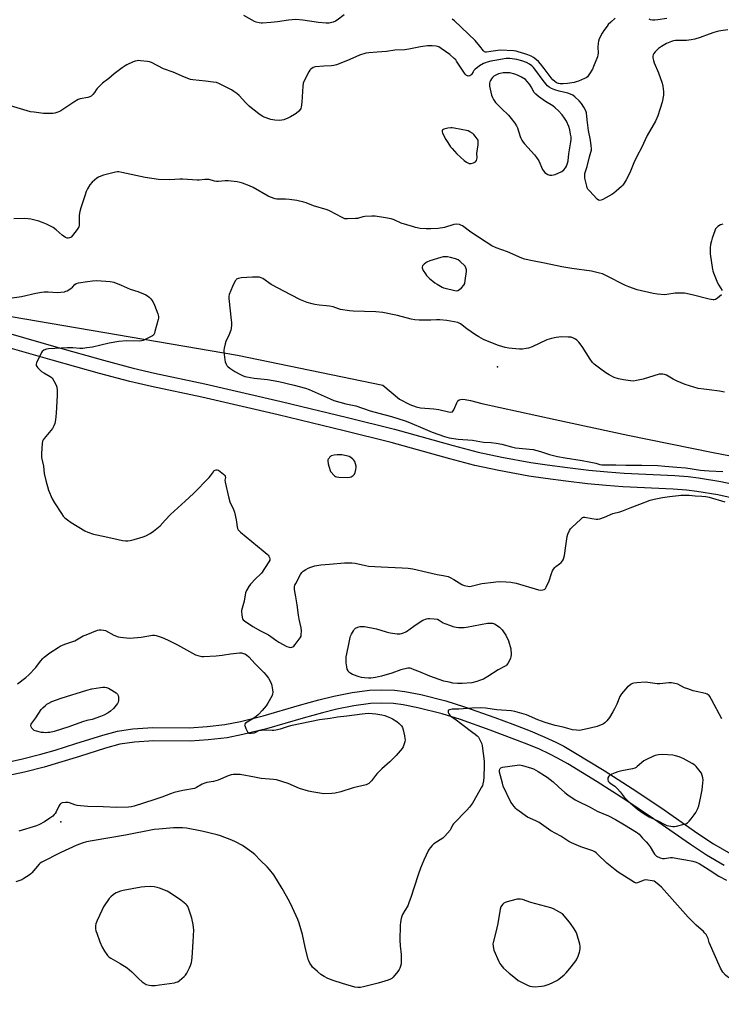
# Model space of a CAD drawing. Units: inches. Extents: x 1207766 to 1213766, y 505459 to 509459.
# Drawn here: x 1211599 to 1212007, y 507822 to 508396 of the extents above; entities that cross this region are included whole.
import ezdxf

# ---------------------------------------------------------------- set-up
doc = ezdxf.new("R2010")
doc.units = ezdxf.units.IN
doc.header["$MEASUREMENT"] = 0
for name, color, linetype in [('ELEV-Spot Elevation', 7, 'Continuous'), ('HYDRO-Hidden Single Line Stream', 5, 'Continuous'), ('HYDRO-Single Line Stream', 4, 'Continuous'), ('TRANS-Non Street Sidewalk', 7, 'Continuous'), ('Undefined', 1, 'Continuous')]:
    doc.layers.add(name, color=color, linetype=linetype)

msp = doc.modelspace()

# ---------------------------------------------------------------- linework, layer by layer
at = {"layer": 'ELEV-Spot Elevation'}
for p in [(1211876.75, 508193.4, 188.81), (1211622.47, 507928.63, 193.54)]:
    msp.add_point(p, dxfattribs=at)
at = {"layer": 'HYDRO-Hidden Single Line Stream'}
msp.add_line((1211130.92, 508301.38), (1211725.35, 508200.34), dxfattribs=at)
at = {"layer": 'HYDRO-Single Line Stream'}
msp.add_lwpolyline([(1211725.35, 508200.34), (1211809.95, 508182.84), (1211819.76, 508174.7), (1211825.68, 508171.62), (1211829.34, 508170.15), (1211831.95, 508169.66), (1211839.7, 508169.02), (1211842.55, 508168.58), (1211848.19, 508167.18), (1211849.66, 508167.11), (1211850.52, 508167.36), (1211851.4, 508168.48), (1211853.02, 508172.58), (1211853.65, 508173.65), (1211854.35, 508174.19), (1211855.26, 508174.5), (1211856.35, 508174.61), (1211857.91, 508174.52), (1211861.05, 508173.9), (1211867.68, 508172.06), (1211910.28, 508162.89), (1211952.7, 508153.77), (1212002.34, 508143.61), (1212060.98, 508132.28)], dxfattribs=at)
at = {"layer": 'TRANS-Non Street Sidewalk'}
for points in [[(1211592.03, 508212.97, 0), (1211619.67, 508205.03, 0), (1211647.27, 508197.27, 0), (1211664.63, 508192.68, 0), (1211677.13, 508189.83, 0), (1211706.36, 508183.58, 0), (1211750.86, 508173.31, 0), (1211789.5, 508164.07, 0), (1211816.79, 508157.16, 0), (1211850.98, 508147.61, 0), (1211865.46, 508143.86, 0), (1211879.37, 508140.94, 0), (1211896.24, 508137.81, 0), (1211905.66, 508136.36, 0), (1211917.54, 508134.79, 0), (1211929.87, 508133.36, 0), (1211940.87, 508132.3, 0), (1211950.51, 508131.65, 0), (1211980.03, 508130.15, 0), (1211987.75, 508129.59, 0), (1211993.88, 508128.95, 0), (1212006.77, 508126.77, 0), (1212013.22, 508125.41, 0)], [(1212016.25, 508116.39, 0), (1212005.12, 508118.92, 0), (1211992.85, 508121, 0), (1211986.72, 508121.64, 0), (1211979, 508122.21, 0), (1211949.77, 508123.69, 0), (1211940.13, 508124.33, 0), (1211929.16, 508125.39, 0), (1211916.53, 508126.84, 0), (1211904.67, 508128.41, 0), (1211894.97, 508129.91, 0), (1211877.49, 508133.15, 0), (1211863.64, 508136.07, 0), (1211849.09, 508139.84, 0), (1211814.78, 508149.41, 0), (1211787.55, 508156.31, 0), (1211749.01, 508165.53, 0), (1211704.61, 508175.77, 0), (1211675.26, 508182.05, 0), (1211662.72, 508184.91, 0), (1211645.08, 508189.57, 0), (1211617.54, 508197.31, 0), (1211590.26, 508205.15, 0)], [(1211589.8, 507963.05, 0), (1211599.42, 507965.17, 0), (1211610.88, 507968.03, 0), (1211619.2, 507970.43, 0), (1211631.16, 507974.15, 0), (1211646.91, 507979.15, 0), (1211655.42, 507981.41, 0), (1211659.22, 507982.06, 0), (1211664.35, 507982.7, 0), (1211676.11, 507983.6, 0), (1211697.46, 507983.45, 0), (1211707.78, 507984.1, 0), (1211718.07, 507985.26, 0), (1211727.05, 507987.05, 0), (1211740.23, 507990.35, 0), (1211761.54, 507996.54, 0), (1211772.82, 507999.65, 0), (1211781.51, 508001.84, 0), (1211792.18, 508003.85, 0), (1211802.19, 508005.19, 0), (1211809.46, 508005.51, 0), (1211816.79, 508005.36, 0), (1211822.8, 508004.54, 0), (1211832.08, 508002.68, 0), (1211846.68, 507998.99, 0), (1211857.62, 507995.54, 0), (1211875.19, 507989.38, 0), (1211885.61, 507985.54, 0), (1211895.81, 507981.56, 0), (1211904.3, 507978.02, 0), (1211910.65, 507975.11, 0), (1211915.31, 507972.66, 0), (1211921.26, 507969.26, 0), (1211938.87, 507958.49, 0), (1211955.19, 507948.05, 0), (1211971.93, 507936.92, 0), (1211993.4, 507921.91, 0), (1212002.54, 507915.83, 0), (1212012.53, 507909.96, 0)], [(1212008.72, 507903.18, 0), (1211998.42, 507909.23, 0), (1211989.21, 507915.36, 0), (1211967.6, 507930.47, 0), (1211950.82, 507941.63, 0), (1211934.77, 507951.88, 0), (1211917.62, 507962.38, 0), (1211911.62, 507965.8, 0), (1211907.21, 507968.12, 0), (1211900.82, 507971.04, 0), (1211892.58, 507974.47, 0), (1211872.5, 507982.08, 0), (1211855.16, 507988.17, 0), (1211844.48, 507991.53, 0), (1211830.45, 507995.08, 0), (1211821.84, 507996.81, 0), (1211816.16, 507997.59, 0), (1211809.48, 507997.72, 0), (1211802.86, 507997.43, 0), (1211793.16, 507996.13, 0), (1211783.14, 507994.23, 0), (1211774.82, 507992.14, 0), (1211763.62, 507989.05, 0), (1211742.18, 507982.83, 0), (1211728.48, 507979.4, 0), (1211719.28, 507977.56, 0), (1211708.38, 507976.33, 0), (1211697.78, 507975.68, 0), (1211676.5, 507975.82, 0), (1211665.49, 507974.98, 0), (1211656.95, 507973.76, 0), (1211648.46, 507971.49, 0), (1211633.4, 507966.7, 0), (1211621.17, 507962.91, 0), (1211612.9, 507960.52, 0), (1211601.36, 507957.64, 0), (1211591.36, 507955.43, 0)]]:
    msp.add_polyline3d(points, dxfattribs=at)
at = {"layer": 'Undefined'}
for points, elevation in [([(1211787.43, 508398.39), (1211783.39, 508395.19), (1211782.39, 508394.61), (1211781.01, 508394.05), (1211779.59, 508393.61), (1211778.73, 508393.5), (1211776.97, 508393.54), (1211772.55, 508393.82), (1211763.47, 508395.29), (1211759.43, 508395.62), (1211755.02, 508395.32), (1211748.58, 508394.31), (1211744.85, 508393.85), (1211739.96, 508393.53), (1211739.1, 508393.55), (1211737.98, 508393.72), (1211736.32, 508394.13), (1211735.25, 508394.54), (1211729, 508397.89)], 196), ([(1211945.23, 508396.39), (1211942.72, 508394.02), (1211941.29, 508392.61), (1211940.53, 508391.74), (1211938.59, 508389.13), (1211937.62, 508387.66), (1211936, 508384.46), (1211935.53, 508383.07), (1211935.39, 508381.92), (1211935.28, 508379.57), (1211935.37, 508376.02), (1211935.21, 508374.99), (1211934.92, 508373.95), (1211932.7, 508368.26), (1211932, 508366.67), (1211930.28, 508363.95), (1211929.09, 508362.31), (1211928.46, 508361.75), (1211927.46, 508361.21), (1211923.98, 508359.74), (1211922.62, 508359.26), (1211921.32, 508358.99), (1211917.61, 508358.46), (1211915.01, 508358.22), (1211913.29, 508358.24), (1211912.19, 508358.39), (1211911.11, 508358.81), (1211910.07, 508359.53), (1211909.02, 508360.52), (1211907.98, 508361.72), (1211903.99, 508367.1), (1211901.84, 508369.88), (1211900.73, 508371.15), (1211899.49, 508372.22), (1211897.65, 508373.5), (1211896.37, 508374.19), (1211894.45, 508375.03), (1211892.67, 508375.67), (1211888.79, 508376.87), (1211887.65, 508377.13), (1211886.18, 508377.29), (1211878.4, 508377.68), (1211872.8, 508377.03), (1211870.27, 508376.59), (1211869.76, 508376.61), (1211869.26, 508376.81), (1211868.69, 508377.35), (1211866.53, 508380.15), (1211863.8, 508383.34), (1211851.82, 508394.83), (1211850.39, 508395.86)], 196), ([(1211975.43, 508396.25), (1211970.1, 508395.38), (1211968.42, 508395.24), (1211967.04, 508395.24), (1211965.88, 508395.45), (1211965.05, 508395.74)], 196), ([(1212010.85, 508389.51), (1212005.37, 508388.84), (1212002.67, 508388.14), (1212000, 508387.02)], 194), ([(1212000, 508387.02), (1211994.75, 508385.06), (1211991.69, 508384.25), (1211989.45, 508383.76), (1211986.9, 508383.39), (1211983.34, 508383.47), (1211980.38, 508383.4), (1211979.22, 508383.23), (1211978.1, 508382.89), (1211975.09, 508381.7), (1211972.22, 508379.89), (1211970.6, 508378.7), (1211969.28, 508377.59), (1211968.52, 508376.75), (1211967.87, 508375.84), (1211967.47, 508375.13), (1211967.24, 508374.37), (1211967.28, 508373.25), (1211967.55, 508371.83), (1211968.05, 508370.45), (1211970.56, 508364.65), (1211972.67, 508358.5), (1211973.08, 508356.79), (1211973.37, 508353.62), (1211973.36, 508351.6), (1211972.66, 508347.58), (1211970.07, 508339.59), (1211968.74, 508336.45), (1211963.94, 508328.01), (1211960.55, 508321.02), (1211958.04, 508316.24), (1211956.15, 508312.12), (1211953.8, 508306.33), (1211951.69, 508302.27), (1211950.51, 508300.37), (1211949.69, 508299.26), (1211948.91, 508298.41), (1211945.87, 508295.61), (1211944.52, 508294.49), (1211943.28, 508293.72), (1211938.1, 508290.9), (1211937.05, 508290.45), (1211936.31, 508290.35), (1211935.62, 508290.49), (1211934.73, 508291.12), (1211930.32, 508295.81), (1211929.42, 508296.92), (1211929.04, 508297.69), (1211928.78, 508298.52), (1211927.65, 508303.35), (1211927.52, 508304.69), (1211927.71, 508306.06), (1211928.89, 508310.07), (1211930.36, 508315.78), (1211931.18, 508318.46), (1211931.41, 508319.48), (1211931.48, 508320.59), (1211931.35, 508322.07), (1211930.9, 508325.32), (1211929.74, 508330.99), (1211929, 508337.18), (1211928.63, 508341.24), (1211928.21, 508342.55), (1211927.12, 508344.63), (1211925.74, 508346.65), (1211924.39, 508348.23), (1211921.83, 508350.67), (1211920.55, 508351.61), (1211919.28, 508352.19), (1211917.64, 508352.74), (1211912.64, 508353.92), (1211910.2, 508354.59), (1211908.22, 508355.41), (1211906.78, 508356.24), (1211905.88, 508356.99), (1211904.91, 508358.09), (1211903.33, 508360.14), (1211898.59, 508366.71), (1211897.75, 508367.72), (1211896.73, 508368.69), (1211895.38, 508369.71), (1211893.73, 508370.57), (1211890.87, 508371.61), (1211887.95, 508372.39), (1211883.95, 508372.89), (1211881.82, 508372.92), (1211876.42, 508371.96), (1211872.82, 508371.44), (1211870.78, 508370.87), (1211869.68, 508370.45), (1211868.67, 508369.95), (1211866.37, 508368.58), (1211865.17, 508367.77), (1211863.84, 508366.72), (1211863.05, 508365.94), (1211862.55, 508365.25), (1211861.59, 508363.57), (1211861.28, 508363.18), (1211860.68, 508362.83), (1211859.73, 508362.72), (1211859.26, 508362.8), (1211858.81, 508363.02), (1211858.03, 508363.82), (1211855.6, 508367.25), (1211852.94, 508371.42), (1211852.41, 508372.09), (1211851.61, 508372.88), (1211848.99, 508375.18), (1211844.06, 508378.81), (1211842.6, 508379.66), (1211841.09, 508380.16), (1211838.71, 508380.32), (1211836.02, 508380.25), (1211831.88, 508379.68), (1211825.06, 508378.36), (1211822.77, 508378.02), (1211817.03, 508377.69), (1211812.18, 508376.98), (1211806.66, 508376.51), (1211801.8, 508376.31), (1211800.1, 508376.03), (1211796.48, 508374.88), (1211790.73, 508372.34), (1211784.67, 508369.89), (1211783.01, 508369.3), (1211781.4, 508368.89), (1211780.03, 508368.65), (1211775.65, 508368.48), (1211770.77, 508367.99), (1211769.94, 508367.8), (1211769.43, 508367.59), (1211768.03, 508366.71), (1211767.44, 508366.12), (1211766.83, 508365.14), (1211764.14, 508359.88), (1211763.6, 508358.54), (1211763.37, 508356.78), (1211762.87, 508347.49), (1211762.42, 508344.57), (1211762.18, 508343.75), (1211761.92, 508343.26), (1211761.01, 508342.2), (1211759.53, 508340.87), (1211758.59, 508340.23), (1211756.32, 508338.98), (1211754.76, 508338.21), (1211752.27, 508337.28), (1211751.14, 508336.99), (1211750.02, 508336.9), (1211747.16, 508337), (1211744.82, 508337.42), (1211743.67, 508337.72), (1211742, 508338.3), (1211740.93, 508338.76), (1211740.19, 508339.18), (1211738.05, 508340.61), (1211735.79, 508342.29), (1211734.22, 508343.52), (1211732.2, 508345.27), (1211730.26, 508347.08), (1211726.32, 508351.4), (1211725.01, 508352.55), (1211723.33, 508353.71), (1211721.82, 508354.61), (1211717.66, 508356.86), (1211714.54, 508358.41), (1211713.18, 508358.87), (1211711.19, 508359.2), (1211706.83, 508359.75), (1211699.37, 508360.51), (1211697.97, 508360.79), (1211694.54, 508362.09), (1211687.97, 508364.99), (1211682.23, 508366.93), (1211675.23, 508370.5), (1211674.13, 508370.9), (1211672.98, 508371.12), (1211668.88, 508371.63), (1211668, 508371.66), (1211666.89, 508371.54), (1211665.8, 508371.31), (1211664.7, 508370.96), (1211660.94, 508369.23), (1211659.92, 508368.66), (1211658.27, 508367.46), (1211653.63, 508363.93), (1211650.5, 508361.33), (1211646.78, 508358.52), (1211643.66, 508355.42), (1211643.11, 508354.74), (1211642.07, 508353.1), (1211641.15, 508352.01), (1211640.14, 508351.01), (1211639.47, 508350.53), (1211638.14, 508350.14), (1211633.86, 508349.48), (1211632.65, 508349.1), (1211630.05, 508347.56), (1211622.58, 508342.55), (1211621.81, 508342.11), (1211620.73, 508341.68), (1211619.07, 508341.16), (1211617.94, 508340.94), (1211615.92, 508340.87), (1211612.45, 508340.93), (1211606.94, 508341.6), (1211604.92, 508341.94), (1211593.3, 508345.29)], 194), ([(1212000, 508232.93), (1211990.06, 508235.44), (1211985.6, 508236.28), (1211982.44, 508236.42), (1211980.14, 508236.39), (1211975.38, 508235.57), (1211973.96, 508235.45), (1211969.96, 508235.73), (1211967.37, 508236.17), (1211958.15, 508238.24), (1211953.21, 508239.95), (1211951.32, 508240.79), (1211939.92, 508246.59), (1211937.81, 508247.53), (1211936.13, 508248.06), (1211931.51, 508249.14), (1211920.14, 508250.71), (1211914.25, 508251.66), (1211904.19, 508253.84), (1211897.08, 508255.14), (1211892.58, 508256.12), (1211890.93, 508256.75), (1211882.52, 508260.44), (1211876.05, 508262.71), (1211873.38, 508263.91), (1211870.09, 508265.98), (1211861.21, 508271.91), (1211856.36, 508275.48), (1211855.47, 508275.97), (1211854.63, 508276.25), (1211853.02, 508276.44), (1211851.4, 508276.33), (1211845.86, 508274.6), (1211842.16, 508273.92), (1211838.03, 508273.72), (1211835.14, 508273.74), (1211831.79, 508274.05), (1211828.95, 508274.63), (1211827.26, 508275.06), (1211820.77, 508277.05), (1211816.58, 508278.96), (1211814.92, 508279.54), (1211811.53, 508280.19), (1211805.6, 508281.09), (1211803.54, 508281.18), (1211799.45, 508280.96), (1211798.31, 508280.76), (1211795.25, 508279.89), (1211794.11, 508279.7), (1211789.39, 508279.54), (1211787.95, 508279.66), (1211786.35, 508280.3), (1211779, 508284.18), (1211777.65, 508284.82), (1211769.62, 508287.24), (1211765.33, 508289.01), (1211764.05, 508289.36), (1211759.84, 508290.22), (1211755.72, 508290.79), (1211753.37, 508291.01), (1211749.06, 508291), (1211748.21, 508291.1), (1211747.36, 508291.31), (1211744.55, 508292.23), (1211743.18, 508292.79), (1211734.55, 508297.85), (1211732.41, 508298.81), (1211728.28, 508300.33), (1211726.88, 508300.77), (1211725.15, 508301.09), (1211719.88, 508301.8), (1211718.11, 508301.81), (1211714.27, 508301.36), (1211713.1, 508301.29), (1211711.91, 508301.45), (1211708.92, 508302.46), (1211707.78, 508302.59), (1211706.32, 508302.53), (1211703.08, 508302.15), (1211701.9, 508302.08), (1211693.54, 508302.66), (1211691.8, 508302.63), (1211685.96, 508302.28), (1211679.3, 508302.53), (1211671.67, 508303.68), (1211658, 508306.64), (1211656.26, 508306.9), (1211655.42, 508306.88), (1211654.25, 508306.67), (1211647.39, 508304.92), (1211645.78, 508304.44), (1211644.44, 508303.83), (1211643.45, 508303.21), (1211640.81, 508300.86), (1211639.41, 508299.36), (1211638.05, 508297.13), (1211637.29, 508295.55), (1211636.39, 508293.03), (1211634.18, 508285.91), (1211633.64, 508283.96), (1211633.24, 508281.78), (1211633.25, 508276.75), (1211633.14, 508275.67), (1211632.9, 508274.89), (1211631.96, 508273.43), (1211629.26, 508269.87), (1211628.5, 508269), (1211628.06, 508268.67), (1211627.56, 508268.46), (1211626.75, 508268.34), (1211626.21, 508268.39), (1211625.23, 508268.81), (1211623.38, 508270.08), (1211619.76, 508273.28), (1211618.04, 508274.51), (1211614.14, 508276.55), (1211611.28, 508277.74), (1211609.68, 508278.3), (1211605.01, 508279.42), (1211603.55, 508279.67), (1211601.49, 508279.76), (1211595.19, 508279.64)], 192), ([(1212007.92, 508276.47), (1212006.58, 508276.03), (1212005.08, 508275.15), (1212004.2, 508274.44), (1212003.72, 508273.75), (1212003.26, 508272.68), (1212001.82, 508268.44), (1212001.28, 508266.74), (1212000.84, 508264.7), (1212000.6, 508262.66), (1212000.51, 508260.91), (1212000.67, 508259.16), (1212001.89, 508250.1), (1212002.1, 508249.24), (1212002.49, 508248.13), (1212004.86, 508242.37), (1212005.57, 508241.09), (1212007.67, 508237.96)], 192), ([(1211744.98, 508241.47), (1211740.15, 508244.78), (1211739.16, 508245.32), (1211738.18, 508245.63), (1211736.74, 508245.74), (1211734.09, 508245.69), (1211727.42, 508245.17), (1211726.01, 508244.96), (1211725.31, 508244.71), (1211724.89, 508244.46), (1211724.58, 508244.15), (1211724.11, 508243.48), (1211722.46, 508240.14), (1211720.52, 508235.52), (1211720.27, 508234.43), (1211720.27, 508233.3), (1211721.78, 508220.53), (1211721.86, 508219.38), (1211721.81, 508217.9), (1211721.63, 508215.85), (1211721.4, 508214.71), (1211720.44, 508212.25), (1211718.55, 508208.12), (1211718.13, 508206.76), (1211717.56, 508204.28), (1211717.42, 508203.18), (1211717.42, 508202.16), (1211717.93, 508197.59), (1211718.19, 508196.44), (1211718.72, 508195.08), (1211719.13, 508194.33), (1211719.7, 508193.68), (1211720.86, 508192.76), (1211723.83, 508190.74), (1211726.43, 508189.31), (1211728.28, 508188.39), (1211729.68, 508187.9), (1211730.82, 508187.6), (1211735.09, 508186.86), (1211742.88, 508186), (1211749.51, 508185.01), (1211758.43, 508182.8), (1211764.89, 508181.08), (1211767.05, 508180.27), (1211779.36, 508174.79), (1211781.47, 508173.96), (1211788.46, 508171.97), (1211794.3, 508170.72), (1211802.61, 508167.87), (1211807.67, 508166.47), (1211815, 508164.61), (1211822.94, 508162.09), (1211825.49, 508161.14), (1211834.65, 508157.14), (1211838.79, 508155.42), (1211845.83, 508152.91), (1211848.64, 508152.14), (1211853.82, 508151.41), (1211862.14, 508150.71), (1211868.56, 508149.55), (1211873.1, 508149.36), (1211876.03, 508149.03), (1211879.35, 508148.42), (1211884.83, 508146.87), (1211887.16, 508146.36), (1211897.45, 508145.35), (1211901.75, 508144.27), (1211907.04, 508142.46), (1211911.73, 508141.33), (1211916.07, 508140.42), (1211926.04, 508138.91), (1211930.07, 508138.22), (1211934, 508137.4), (1211936.43, 508136.7), (1211937.47, 508136.48), (1211938.94, 508136.39), (1211945.61, 508136.37), (1211951.53, 508136.14), (1211960.87, 508136.2), (1211970.12, 508136.01), (1211974.29, 508135.69), (1211981.2, 508135.01), (1211986.44, 508134.68), (1211994.9, 508133.32), (1211997.33, 508133.04), (1212000, 508132.9)], 190), ([(1211594.27, 508233.53), (1211599.59, 508234.41), (1211607.91, 508236.38), (1211611.3, 508236.93), (1211612.74, 508237.03), (1211615.1, 508237.02), (1211620.59, 508236.7), (1211622.59, 508236.88), (1211624.57, 508237.18), (1211625.37, 508237.42), (1211626.14, 508237.77), (1211628.34, 508239.04), (1211629.21, 508239.78), (1211630.58, 508241.3), (1211631.48, 508241.96), (1211632.82, 508242.36), (1211637.97, 508243.17), (1211640.87, 508243.52), (1211643.5, 508243.66), (1211651.26, 508243.11), (1211652.44, 508242.96), (1211653.29, 508242.75), (1211657.6, 508241.08), (1211662.9, 508238.74), (1211667.44, 508237.34), (1211670.69, 508236), (1211672.01, 508235.36), (1211672.94, 508234.78), (1211674.04, 508233.96), (1211674.85, 508233.13), (1211676.01, 508231.41), (1211677.14, 508229.32), (1211678.98, 508224.34), (1211679.44, 508222.68), (1211679.43, 508221.84), (1211679.27, 508221), (1211677.34, 508213.94), (1211677.08, 508213.12), (1211676.73, 508212.36), (1211676.39, 508211.94), (1211675.95, 508211.6), (1211671.2, 508209.13), (1211670.4, 508208.78), (1211669.56, 508208.55), (1211668.1, 508208.47), (1211660.72, 508208.53), (1211656.2, 508208.26), (1211650.69, 508207.28), (1211640.94, 508205), (1211637.73, 508204.43), (1211635.25, 508204.15), (1211633.58, 508204.12), (1211629.41, 508204.55), (1211626.49, 508204.58), (1211615.33, 508204.02), (1211614.19, 508203.8), (1211612.63, 508203.09), (1211611.73, 508202.43), (1211611.22, 508201.74), (1211608.37, 508195.8), (1211608.11, 508195), (1211608.15, 508194.27), (1211608.54, 508193.6), (1211609.09, 508192.96), (1211610.49, 508191.51), (1211611.35, 508190.74), (1211612.6, 508189.95), (1211616.26, 508187.93), (1211616.98, 508187.43), (1211617.39, 508187.03), (1211618.51, 508185.33), (1211619.89, 508182.74), (1211620.16, 508181.61), (1211620.33, 508179.83), (1211620.45, 508176.87), (1211619.74, 508166.41), (1211619.33, 508162.59), (1211619, 508160.57), (1211618.48, 508159.19), (1211617.6, 508157.64), (1211612.77, 508151.69), (1211612.25, 508150.99), (1211611.85, 508150.24), (1211611.58, 508148.85), (1211611.25, 508142.99), (1211611.23, 508141.53), (1211611.31, 508140.68), (1211612.34, 508135.62), (1211612.89, 508131.41), (1211613.69, 508127.33), (1211615.27, 508121.59), (1211617.53, 508116.7), (1211618.81, 508114.33), (1211622.91, 508108.09), (1211623.95, 508106.64), (1211624.88, 508105.65), (1211626.32, 508104.39), (1211628.61, 508102.79), (1211636.4, 508097.92), (1211638.24, 508097.16), (1211641.49, 508096.11), (1211648.16, 508094.75), (1211655.86, 508092.95), (1211658.33, 508092.48), (1211660.08, 508092.25), (1211661.47, 508092.23), (1211662.9, 508092.4), (1211665.17, 508092.91), (1211670.45, 508094.48), (1211672.02, 508095.19), (1211674.58, 508096.5), (1211676.47, 508097.84), (1211680.27, 508100.99), (1211683.3, 508104.31), (1211686.37, 508107.44), (1211694.97, 508115.24), (1211699.76, 508119.77), (1211708.83, 508129.15), (1211709.6, 508130.04), (1211711.32, 508132.4), (1211711.88, 508133.04), (1211712.29, 508133.36), (1211713.04, 508133.61), (1211713.55, 508133.6), (1211714.27, 508133.29), (1211715.2, 508132.64), (1211717.24, 508130.99), (1211717.84, 508130.42), (1211718.24, 508129.79), (1211718.3, 508129.09), (1211718.08, 508127.45), (1211718.18, 508126.3), (1211720.3, 508117.08), (1211720.97, 508114.85), (1211723.01, 508110.44), (1211723.59, 508108.91), (1211724.55, 508104.39), (1211725.16, 508100.28), (1211725.39, 508099.43), (1211725.75, 508098.67), (1211726.26, 508098), (1211727.11, 508097.2), (1211740.34, 508086.42), (1211742.56, 508084.53), (1211743.16, 508083.91), (1211743.63, 508083.22), (1211743.98, 508082.46), (1211744.2, 508081.69), (1211744.17, 508080.93), (1211743.69, 508079.91), (1211739.36, 508073.46), (1211738.62, 508072.56), (1211736.11, 508070.31), (1211732.91, 508066.95), (1211731.9, 508065.58), (1211730.64, 508063.38), (1211730.12, 508061.88), (1211729.19, 508057.02), (1211727.76, 508051.71), (1211727.7, 508050.87), (1211727.81, 508049.39), (1211728.06, 508047.63), (1211728.3, 508046.82), (1211728.76, 508046.16), (1211729.4, 508045.61), (1211734.21, 508042.36), (1211738.83, 508039.75), (1211741.82, 508038.26), (1211743.38, 508037.39), (1211744.87, 508036.42), (1211748.23, 508034), (1211749.47, 508033.21), (1211754.19, 508030.74), (1211755.54, 508030.22), (1211756.31, 508030.15), (1211757.06, 508030.24), (1211757.53, 508030.41), (1211758.18, 508030.92), (1211758.94, 508031.82), (1211761.83, 508035.66), (1211762.37, 508036.67), (1211762.53, 508037.5), (1211762.56, 508039.86), (1211762.43, 508041.62), (1211761.35, 508046.65), (1211760.95, 508048.91), (1211760.14, 508055.03), (1211759.37, 508059.67), (1211758.55, 508063.92), (1211758.47, 508064.76), (1211758.54, 508065.58), (1211758.83, 508066.37), (1211759.34, 508067.42), (1211762.03, 508072.61), (1211762.79, 508073.84), (1211763.63, 508074.62), (1211765.13, 508075.58), (1211766.45, 508076.28), (1211768.1, 508076.92), (1211770.38, 508077.57), (1211773.86, 508078.22), (1211779.02, 508078.58), (1211787.76, 508079.38), (1211790.7, 508079.46), (1211791.86, 508079.4), (1211793.81, 508079.1), (1211799.9, 508077.79), (1211801.65, 508077.54), (1211808.98, 508077.03), (1211821.18, 508076.55), (1211824.74, 508076.25), (1211827.38, 508075.87), (1211835.72, 508073.96), (1211841.71, 508072.69), (1211845.13, 508072.05), (1211847.97, 508071.37), (1211849.29, 508070.84), (1211851.3, 508069.76), (1211856.04, 508066.76), (1211857.42, 508066.24), (1211859.44, 508065.77), (1211860.3, 508065.7), (1211861.4, 508065.8), (1211867.63, 508067.3), (1211874.4, 508068.23), (1211875.86, 508068.36), (1211878.14, 508068.44), (1211881.85, 508068.33), (1211884.46, 508068.11), (1211887.57, 508067.58), (1211900.61, 508063.67), (1211901.69, 508063.53), (1211903.11, 508063.65), (1211903.89, 508063.86), (1211904.35, 508064.1), (1211904.71, 508064.47), (1211905.13, 508065.18), (1211906.76, 508068.9), (1211908.15, 508073.12), (1211908.82, 508074.68), (1211909.38, 508075.66), (1211910.11, 508076.58), (1211910.73, 508077.21), (1211912.95, 508078.82), (1211913.83, 508079.59), (1211914.6, 508080.46), (1211914.99, 508081.18), (1211915.39, 508082.23), (1211915.7, 508083.63), (1211916.56, 508089.38), (1211917.26, 508094.75), (1211917.69, 508096.1), (1211918.71, 508098.17), (1211919.32, 508099.14), (1211920.09, 508100), (1211925.2, 508104.85), (1211926.32, 508105.72), (1211926.92, 508105.94), (1211927.65, 508105.96), (1211931.67, 508105.2), (1211934.3, 508104.83), (1211935.17, 508104.86), (1211936.32, 508105.09), (1211939.16, 508105.95), (1211943.88, 508108.19), (1211948.05, 508109.13), (1211949.18, 508109.48), (1211954.06, 508111.45), (1211959.69, 508113.49), (1211965.7, 508115.88), (1211967.98, 508116.46), (1211972.92, 508117.37), (1211976.95, 508118), (1211982.1, 508118.64), (1211983.56, 508118.75), (1211986.26, 508118.79), (1211988.36, 508118.75), (1211991.8, 508118.31), (1211995.69, 508118.25), (1211998.16, 508117.94), (1212000, 508117.54)], 192), ([(1212000, 508180.01), (1211996.89, 508180.4), (1211993.65, 508180.94), (1211986.08, 508183.09), (1211981.41, 508185.09), (1211979.06, 508186.34), (1211975.17, 508188.59), (1211974.09, 508189.01), (1211972.98, 508189.26), (1211971.97, 508189.27), (1211970.94, 508189.1), (1211961.64, 508186.37), (1211957.61, 508185.44), (1211955.91, 508185.17), (1211954.24, 508185.25), (1211950.13, 508185.83), (1211947.27, 508186.56), (1211944.73, 508187.35), (1211941.83, 508188.79), (1211939.84, 508189.96), (1211936.84, 508192.06), (1211933.14, 508195.03), (1211932.14, 508196.08), (1211930.68, 508197.9), (1211926, 508205.29), (1211924.04, 508207.75), (1211922.89, 508209), (1211922.23, 508209.53), (1211920.99, 508210.19), (1211919.67, 508210.65), (1211917.99, 508210.81), (1211913.99, 508210.83), (1211910.91, 508210.51), (1211908.24, 508210.01), (1211906.93, 508209.64), (1211905.58, 508209.12), (1211896.86, 508205.18), (1211894.75, 508204.41), (1211893.38, 508204.04), (1211891.36, 508203.79), (1211889.61, 508203.71), (1211885.25, 508204.05), (1211883.31, 508204.31), (1211881.16, 508204.79), (1211877.43, 508205.86), (1211871.01, 508208.32), (1211868.64, 508209.41), (1211865.84, 508210.86), (1211863.94, 508212), (1211858.82, 508215.53), (1211855.28, 508218.42), (1211854.36, 508218.97), (1211853.58, 508219.25), (1211847.35, 508220.47), (1211843.22, 508220.82), (1211841.15, 508220.89), (1211837.92, 508220.71), (1211832.72, 508220.57), (1211831.25, 508220.63), (1211828.58, 508220.89), (1211826.53, 508221.29), (1211818.63, 508223.37), (1211810.02, 508225.08), (1211805.98, 508225.48), (1211792.72, 508225.95), (1211790.65, 508226.09), (1211785.42, 508226.86), (1211784.09, 508227.24), (1211781.16, 508228.29), (1211778.95, 508228.76), (1211776.98, 508229.05), (1211772.95, 508229.36), (1211770.45, 508229.66), (1211768.76, 508230.08), (1211765.98, 508230.91), (1211762.08, 508232.53), (1211756.42, 508235.37), (1211744.98, 508241.47)], 190), ([(1212007.17, 508235.37), (1212004.94, 508233.4), (1212003.75, 508232.61), (1212002.93, 508232.41), (1212002.26, 508232.4), (1212001.21, 508232.58), (1212000, 508232.93)], 192), ([(1212008.98, 508178.68), (1212006.05, 508179.3), (1212000, 508180.01)], 190), ([(1212000, 508132.9), (1212008.05, 508132.57)], 190), ([(1212000, 508117.54), (1212009.21, 508114.95)], 192), ([(1211597.34, 508008.88), (1211602.13, 508012.66), (1211603.87, 508014.22), (1211607.9, 508018.56), (1211610.73, 508022.23), (1211612, 508023.73), (1211612.79, 508024.52), (1211616.15, 508027.1), (1211620.87, 508030.13), (1211622.16, 508030.83), (1211624.86, 508032), (1211630.61, 508034.08), (1211635.61, 508036.81), (1211637.23, 508037.55), (1211643.92, 508040.15), (1211644.78, 508040.36), (1211645.93, 508040.41), (1211647.38, 508040.25), (1211648.48, 508039.92), (1211653.39, 508037.37), (1211655.81, 508036.39), (1211657.22, 508036.09), (1211660.66, 508035.65), (1211662.7, 508035.59), (1211669.27, 508036.16), (1211675.97, 508037.36), (1211676.99, 508037.34), (1211678.03, 508037.13), (1211681.59, 508035.89), (1211684.65, 508034.62), (1211690.42, 508031.75), (1211700.99, 508025.93), (1211702.31, 508025.38), (1211703.74, 508025.06), (1211704.62, 508024.96), (1211705.8, 508024.95), (1211712.88, 508025.21), (1211716.51, 508025.61), (1211721.33, 508026.41), (1211726.5, 508026.98), (1211727.66, 508026.93), (1211728.82, 508026.7), (1211729.65, 508026.42), (1211730.58, 508025.87), (1211732.06, 508024.59), (1211735.76, 508020.57), (1211740.76, 508015.47), (1211742.08, 508013.95), (1211743.47, 508012.17), (1211744.46, 508010.44), (1211745.1, 508008.86), (1211745.71, 508005.64), (1211745.92, 508003.88), (1211745.83, 508003.05), (1211745.53, 508002.26), (1211743.1, 507997.63), (1211742.09, 507996.18), (1211739.81, 507993.42), (1211737.54, 507991.09), (1211736.23, 507989.92), (1211734.28, 507988.61), (1211731.03, 507986.75), (1211730.13, 507986.11), (1211729.63, 507985.57), (1211729.51, 507985.14), (1211729.58, 507984.65), (1211730.22, 507983.05), (1211731.29, 507980.97), (1211731.63, 507980.57), (1211732.05, 507980.33), (1211732.57, 507980.24), (1211733.42, 507980.26), (1211735.18, 507980.54), (1211736, 507980.84), (1211737.87, 507981.72), (1211739.39, 507982.09), (1211740.87, 507982.14), (1211745.65, 507982.01), (1211746.54, 507982.05), (1211747.66, 507982.22), (1211750.44, 507982.87), (1211755.05, 507984.28), (1211757.27, 507984.88), (1211773.04, 507988.14), (1211779.41, 507989.04), (1211783.68, 507989.74), (1211789.01, 507990.32), (1211797.94, 507991.55), (1211801.48, 507991.8), (1211803.76, 507991.72), (1211805.99, 507991.48), (1211809.44, 507990.86), (1211811.18, 507990.47), (1211812.53, 507990.02), (1211814.38, 507989.27), (1211815.68, 507988.58), (1211818.2, 507987), (1211819.52, 507985.92), (1211820.8, 507984.47), (1211821.36, 507983.53), (1211821.78, 507982.13), (1211822.58, 507978.64), (1211822.87, 507977.18), (1211822.93, 507976.32), (1211822.77, 507975.17), (1211822.31, 507973.47), (1211821.91, 507972.38), (1211821.3, 507971.4), (1211817.69, 507967.19), (1211813.99, 507963.58), (1211809.47, 507959.43), (1211806.72, 507956.76), (1211805.77, 507955.68), (1211803.37, 507952.53), (1211802.39, 507951.47), (1211801.75, 507950.93), (1211801.03, 507950.54), (1211800.2, 507950.26), (1211792.71, 507948.38), (1211785.51, 507946.03), (1211782.26, 507945.24), (1211780.26, 507945.08), (1211775.65, 507945.04), (1211768.67, 507946.05), (1211766.67, 507946.53), (1211761.56, 507948.03), (1211754.86, 507950.92), (1211748.04, 507953.05), (1211746.33, 507953.3), (1211739.16, 507953.85), (1211735.28, 507954.64), (1211726.9, 507956.12), (1211724.85, 507956.22), (1211722.8, 507956.17), (1211721.65, 507955.95), (1211719.95, 507955.43), (1211714.04, 507952.95), (1211712.68, 507952.45), (1211711.47, 507952.17), (1211707.5, 507951.48), (1211706.39, 507951.18), (1211704.8, 507950.48), (1211701.46, 507948.54), (1211700.38, 507948.12), (1211693.59, 507946.81), (1211688.47, 507945.66), (1211686.3, 507944.94), (1211681.34, 507942.98), (1211676.73, 507941.38), (1211665.19, 507937.81), (1211663.6, 507937.41), (1211661.86, 507937.24), (1211655.12, 507936.95), (1211647.19, 507937.34), (1211638.26, 507937.5), (1211633.97, 507937.93), (1211631.99, 507938.21), (1211630.59, 507938.59), (1211627.59, 507939.67), (1211626.76, 507939.86), (1211625.28, 507939.89), (1211623.23, 507939.65), (1211622.49, 507939.34), (1211621.97, 507938.78), (1211621.43, 507937.8), (1211619.82, 507934.41), (1211619.23, 507933.46), (1211618.71, 507932.83), (1211617.83, 507932.04), (1211616.16, 507930.78), (1211612.94, 507928.65), (1211610.12, 507927.11), (1211608.28, 507926.36), (1211598.15, 507923.22)], 194), ([(1212000, 508002.08), (1211998.89, 508002.88), (1211997.88, 508003.32), (1211990.74, 508004.94), (1211987.65, 508005.96), (1211985.73, 508006.73), (1211981.75, 508008.73), (1211980.93, 508009.04), (1211980.09, 508009.24), (1211978.07, 508009.49), (1211976.61, 508009.56), (1211971.25, 508009.06), (1211969.77, 508009), (1211968.32, 508009.14), (1211964.27, 508009.75), (1211962.82, 508009.87), (1211957.92, 508009.62), (1211956.23, 508009.41), (1211955.42, 508009.11), (1211954.65, 508008.69), (1211953.41, 508007.89), (1211952.47, 508007.18), (1211951.28, 508005.94), (1211948.88, 508003.08), (1211947.99, 508001.58), (1211946.23, 507997.06), (1211944.97, 507994.47), (1211944.01, 507992.72), (1211941.95, 507989.31), (1211940.45, 507987.5), (1211939.22, 507986.24), (1211938.51, 507985.72), (1211937.74, 507985.31), (1211936.12, 507984.63), (1211934.74, 507984.15), (1211930.81, 507983.09), (1211926.19, 507982.1), (1211924.74, 507981.89), (1211922.69, 507981.95), (1211920.35, 507982.26), (1211915.03, 507983.75), (1211910.27, 507984.8), (1211906.39, 507985.83), (1211904.45, 507986.45), (1211900.29, 507988.07), (1211893.71, 507990.98), (1211886.95, 507992.82), (1211884.67, 507993.33), (1211876.42, 507993.78), (1211869.85, 507994.8), (1211866.63, 507995.01), (1211861.85, 507994.88), (1211854.2, 507994.18), (1211850.32, 507994.14), (1211848.89, 507993.93), (1211848.23, 507993.66), (1211848.09, 507993.52), (1211847.98, 507993.14), (1211848.13, 507992.19), (1211848.43, 507991.44), (1211849.04, 507990.69), (1211849.83, 507990.05), (1211851.88, 507988.65), (1211855.98, 507985.4), (1211862.4, 507980.72), (1211863.75, 507979.64), (1211864.85, 507978.67), (1211865.64, 507977.83), (1211866.1, 507977.1), (1211866.88, 507975.55), (1211867.55, 507973.95), (1211867.83, 507972.82), (1211868.96, 507964), (1211869.01, 507961.34), (1211868.86, 507954.58), (1211868.66, 507952.52), (1211868.31, 507950.83), (1211867.96, 507949.89), (1211867.46, 507948.86), (1211862.96, 507940.82), (1211862.17, 507939.58), (1211860.44, 507937.24), (1211858.91, 507935.47), (1211851.15, 507927.58), (1211850.54, 507926.64), (1211849.64, 507924.64), (1211849.15, 507923.81), (1211846.15, 507920.27), (1211844.85, 507919.14), (1211839.75, 507915.77), (1211838.68, 507914.8), (1211837.48, 507913.53), (1211836.98, 507912.83), (1211836.56, 507912.08), (1211833.87, 507906.31), (1211831.97, 507901.68), (1211830.71, 507898.33), (1211828.03, 507890.13), (1211826.58, 507885.18), (1211825.21, 507881.42), (1211824.5, 507879.85), (1211822.82, 507877.1), (1211821.51, 507874.75), (1211821.06, 507873.67), (1211820.7, 507872.3), (1211820.34, 507870.31), (1211820.16, 507868.24), (1211819.94, 507859.72), (1211820.14, 507856.5), (1211820.7, 507851.5), (1211820.7, 507847.2), (1211820.59, 507846.07), (1211820.29, 507844.72), (1211819.89, 507843.4), (1211819.53, 507842.64), (1211818.68, 507841.46), (1211816.07, 507838.27), (1211815.26, 507837.46), (1211814.53, 507837.02), (1211813.16, 507836.54), (1211807.21, 507834.83), (1211798.71, 507832.57), (1211797, 507832.23), (1211795.53, 507832.18), (1211793.78, 507832.5), (1211786.55, 507834.47), (1211781.05, 507836.3), (1211777.94, 507837.51), (1211775.91, 507838.56), (1211773.95, 507839.75), (1211771.92, 507841.47), (1211769.11, 507844.08), (1211768.43, 507844.98), (1211767.56, 507846.43), (1211766.92, 507847.67), (1211766.61, 507848.49), (1211764.79, 507855.73), (1211763.31, 507863.06), (1211761.23, 507869.63), (1211760.42, 507871.86), (1211757.42, 507878.5), (1211755.61, 507882.25), (1211751.38, 507889.81), (1211746.44, 507897.82), (1211743.98, 507900.99), (1211742.69, 507902.51), (1211738.75, 507906.15), (1211735.48, 507909.59), (1211733.78, 507911.04), (1211728.31, 507914.86), (1211724.28, 507917.06), (1211722.17, 507918.04), (1211715.48, 507920.52), (1211713.5, 507921.06), (1211704.7, 507923.17), (1211695.71, 507924.91), (1211693.41, 507925.17), (1211688.19, 507925.25), (1211679.58, 507924.45), (1211676.89, 507924.12), (1211660.26, 507920.93), (1211640.66, 507917.56), (1211637.5, 507916.92), (1211634.98, 507916.28), (1211631.78, 507915.03), (1211622.6, 507910.76), (1211611.47, 507905.09), (1211610.51, 507904.5), (1211609.87, 507903.96), (1211605.61, 507899), (1211604.98, 507898.37), (1211604.04, 507897.64), (1211601.05, 507895.67), (1211599.76, 507894.95), (1211596.29, 507893.7)], 192), ([(1212007.47, 507988.66), (1212001.41, 507999.91), (1212000.45, 508001.51), (1212000, 508002.08)], 192), ([(1212000, 507858.5), (1211999.34, 507860.68), (1211998.98, 507861.58), (1211998.22, 507863.02), (1211997.56, 507863.9), (1211996.71, 507864.73), (1211992.42, 507868.47), (1211987.85, 507873.11), (1211986.23, 507874.84), (1211981.57, 507880.21), (1211972.19, 507890.6), (1211970.94, 507891.81), (1211968.68, 507893.6), (1211967.95, 507894.02), (1211966.84, 507894.35), (1211964.2, 507894.77), (1211962.75, 507894.86), (1211961.66, 507894.6), (1211958.24, 507893.06), (1211957.49, 507892.97), (1211957.02, 507893.06), (1211956.51, 507893.28), (1211947.11, 507899.36), (1211945.21, 507900.71), (1211940.48, 507904.5), (1211934.98, 507909.92), (1211934.15, 507910.67), (1211933.53, 507911.1), (1211932.21, 507911.7), (1211925.32, 507914.19), (1211919.93, 507916.42), (1211918.36, 507917.16), (1211913.67, 507920.29), (1211907.91, 507923.49), (1211901.09, 507928.18), (1211899.38, 507929.1), (1211895.57, 507930.72), (1211894.31, 507931.37), (1211888.09, 507935.88), (1211887.45, 507936.47), (1211886.5, 507937.56), (1211885.25, 507939.17), (1211884.61, 507940.13), (1211880.15, 507949.45), (1211879.6, 507951.13), (1211878, 507957.47), (1211877.88, 507958.59), (1211878.07, 507959.29), (1211878.33, 507959.69), (1211878.68, 507960), (1211879.71, 507960.38), (1211888.18, 507961.62), (1211889.63, 507961.74), (1211890.47, 507961.65), (1211891.3, 507961.45), (1211896.65, 507959.92), (1211897.67, 507959.51), (1211900.39, 507958.02), (1211904.16, 507955.7), (1211905.6, 507954.72), (1211909.19, 507951.87), (1211912.29, 507948.97), (1211916.06, 507945.64), (1211917.73, 507944.4), (1211921.89, 507941.54), (1211923.15, 507940.85), (1211930.71, 507937.09), (1211934.71, 507934.87), (1211941.33, 507932.16), (1211945.44, 507930.08), (1211950.77, 507926.98), (1211957.68, 507922.67), (1211958.37, 507922.15), (1211959.2, 507921.38), (1211961.25, 507919.09), (1211963.38, 507916.98), (1211964.54, 507915.68), (1211965.73, 507914.05), (1211967.5, 507910.78), (1211968.1, 507909.83), (1211968.67, 507909.22), (1211969.38, 507908.75), (1211971.47, 507907.71), (1211972.82, 507907.27), (1211973.96, 507907.29), (1211977.46, 507907.82), (1211978.61, 507907.82), (1211981.78, 507907.26), (1211986.4, 507906.6), (1211990.57, 507905.77), (1211992.53, 507905.14), (1211994.24, 507904.33), (1212000, 507900.74)], 192), ([(1212000, 507900.74), (1212005.68, 507897.09), (1212010.07, 507894.66)], 192), ([(1212035.86, 507821.18), (1212026.11, 507828.7), (1212017.18, 507834.1), (1212010.76, 507838.41), (1212009.46, 507839.42), (1212007.99, 507841.22), (1212006.56, 507843.4), (1212000, 507858.5)], 192)]:
    msp.add_lwpolyline(points, dxfattribs=dict(at, elevation=elevation))
for points, elevation in [([(1211881.75, 508364.66), (1211880.07, 508364.55), (1211878.4, 508364.24), (1211877.31, 508363.9), (1211875.71, 508363.17), (1211874.7, 508362.59), (1211873.88, 508361.89), (1211873.18, 508361.06), (1211872.64, 508360.08), (1211872.33, 508359.31), (1211872.16, 508358.51), (1211872.11, 508357.7), (1211872.18, 508356.86), (1211873.28, 508351.5), (1211873.76, 508350.2), (1211874.38, 508348.97), (1211875.55, 508347.39), (1211877.25, 508345.52), (1211879.04, 508343.74), (1211883.09, 508340), (1211884.75, 508338.03), (1211886.94, 508335.22), (1211887.81, 508333.8), (1211888.43, 508332.56), (1211889.93, 508327.51), (1211890.34, 508326.51), (1211891.01, 508325.3), (1211891.75, 508324.14), (1211892.44, 508323.22), (1211898.27, 508316.87), (1211899.53, 508315.28), (1211900.74, 508313.36), (1211903.02, 508308.25), (1211903.53, 508307.47), (1211904.23, 508306.64), (1211905.07, 508305.94), (1211906.12, 508305.42), (1211907.22, 508305.08), (1211908.34, 508305.02), (1211909.46, 508305.19), (1211910.27, 508305.45), (1211914.18, 508307.24), (1211915.3, 508308.06), (1211916.42, 508309.27), (1211916.95, 508310.27), (1211917.54, 508311.93), (1211917.87, 508313.36), (1211918.38, 508317.47), (1211919.55, 508324.41), (1211919.63, 508325.85), (1211919.61, 508327.29), (1211919.36, 508328.97), (1211918.86, 508331.48), (1211918.28, 508333.37), (1211916.95, 508336.49), (1211915.85, 508338.2), (1211914.46, 508340.08), (1211912.21, 508342.44), (1211910.3, 508344.29), (1211908.9, 508345.28), (1211904.68, 508347.86), (1211900.59, 508350.81), (1211899.1, 508352.07), (1211898.18, 508353.19), (1211896.33, 508356.47), (1211895.35, 508357.94), (1211894.09, 508359.56), (1211893.01, 508360.68), (1211890.66, 508362.11), (1211888.47, 508363.14), (1211886.81, 508363.82), (1211883.97, 508364.51)], 192), ([(1211849.5, 508332.62), (1211847.79, 508332.36), (1211845.56, 508331.81), (1211845.07, 508331.61), (1211844.69, 508331.33), (1211844.45, 508330.78), (1211844.51, 508330.29), (1211844.8, 508329.5), (1211846.73, 508325.78), (1211847.77, 508324), (1211849.39, 508321.56), (1211850.31, 508320.45), (1211853.09, 508317.5), (1211857.43, 508313.57), (1211858.8, 508312.5), (1211859.53, 508312.15), (1211860.29, 508311.9), (1211861.35, 508311.81), (1211862.76, 508312.2), (1211863.56, 508312.55), (1211864.04, 508312.85), (1211864.53, 508313.47), (1211864.79, 508314.24), (1211864.84, 508315.08), (1211864.79, 508317.67), (1211865.43, 508322.59), (1211865.53, 508324.42), (1211865.46, 508325.32), (1211863.79, 508327.78), (1211863.03, 508328.67), (1211862.36, 508329.21), (1211860.64, 508330.28), (1211859.6, 508330.75), (1211851.48, 508332.4), (1211850.35, 508332.58)], 192), ([(1211846.56, 508257.5), (1211845.16, 508257.4), (1211843.79, 508257.13), (1211837.35, 508255.08), (1211835.69, 508254.42), (1211834.95, 508253.95), (1211834.04, 508253.22), (1211833.43, 508252.63), (1211833.1, 508252.2), (1211832.88, 508251.49), (1211832.89, 508250.99), (1211833.03, 508250.48), (1211833.56, 508249.47), (1211834.85, 508247.5), (1211835.52, 508246.55), (1211836.3, 508245.67), (1211837.15, 508244.88), (1211839.15, 508243.26), (1211840.3, 508242.4), (1211841.55, 508241.62), (1211844.62, 508239.84), (1211845.41, 508239.47), (1211846.24, 508239.19), (1211851.93, 508237.83), (1211852.75, 508237.78), (1211853.72, 508237.95), (1211854.65, 508238.51), (1211855.72, 508239.51), (1211857.12, 508241.01), (1211857.69, 508241.98), (1211858.03, 508243.69), (1211858.63, 508249.01), (1211858.62, 508250), (1211858.36, 508251.06), (1211857.96, 508252), (1211854.91, 508254.98), (1211853.81, 508255.75), (1211852.26, 508256.33), (1211849.41, 508257.04), (1211847.69, 508257.42)], 190), ([(1211784.81, 508142.3), (1211783.37, 508142.22), (1211781.65, 508142), (1211780.01, 508141.62), (1211779.56, 508141.36), (1211779.17, 508141.01), (1211778.67, 508140.4), (1211778.25, 508139.72), (1211778.07, 508139.24), (1211778, 508138.7), (1211778.19, 508136.98), (1211778.54, 508135.56), (1211779.62, 508132.49), (1211781.82, 508130.11), (1211782.48, 508129.6), (1211782.97, 508129.39), (1211784.38, 508129.22), (1211789.67, 508129.11), (1211790.81, 508129.2), (1211791.58, 508129.49), (1211792.69, 508130.27), (1211793.43, 508131.06), (1211793.89, 508132.06), (1211794.35, 508133.68), (1211794.56, 508134.78), (1211794.56, 508135.61), (1211794.18, 508137.02), (1211793.62, 508138.38), (1211793.15, 508139.11), (1211792.53, 508139.74), (1211791.38, 508140.69), (1211790.39, 508141.3), (1211788.77, 508141.74), (1211786.22, 508142.16)], 190), ([(1211855.58, 508041.7), (1211857.33, 508041.75), (1211858.79, 508041.94), (1211871.03, 508044.18), (1211872.49, 508044.32), (1211873.94, 508044.18), (1211875.06, 508043.89), (1211876.03, 508043.32), (1211877.84, 508041.9), (1211878.93, 508040.96), (1211879.5, 508040.33), (1211880.68, 508038.74), (1211881.59, 508037.31), (1211883.15, 508033.95), (1211884.59, 508029.36), (1211884.74, 508026.07), (1211884.62, 508024.62), (1211884.34, 508023.82), (1211883.68, 508022.51), (1211882.69, 508020.71), (1211882.04, 508019.78), (1211881.63, 508019.4), (1211880.88, 508018.96), (1211877.07, 508017.19), (1211871.05, 508013.15), (1211868.57, 508011.77), (1211866.96, 508011.04), (1211864.7, 508010.32), (1211861.82, 508009.64), (1211856.1, 508009.12), (1211853.52, 508009.21), (1211850.67, 508009.44), (1211848.68, 508009.84), (1211845.58, 508010.6), (1211837.44, 508013.51), (1211831.01, 508016.13), (1211828.25, 508017.15), (1211826.5, 508017.91), (1211825.91, 508018.06), (1211824.52, 508018), (1211820.56, 508017.21), (1211815.16, 508015.19), (1211809.31, 508013.47), (1211805.67, 508012.69), (1211803.09, 508012.36), (1211801.65, 508012.25), (1211799.34, 508012.38), (1211797.63, 508012.62), (1211796.25, 508013.03), (1211792.42, 508014.4), (1211791.39, 508014.92), (1211790.24, 508015.82), (1211789.72, 508016.46), (1211789.28, 508017.41), (1211788.97, 508018.81), (1211788.7, 508021.15), (1211788.63, 508022.91), (1211788.71, 508024.67), (1211789, 508026.36), (1211790.26, 508032.1), (1211791, 508035.86), (1211791.26, 508036.7), (1211791.76, 508037.78), (1211792.87, 508039.89), (1211793.35, 508040.62), (1211793.73, 508041.03), (1211794.16, 508041.33), (1211795.44, 508041.88), (1211796.78, 508042.29), (1211797.6, 508042.43), (1211799.34, 508042.28), (1211806.33, 508040.97), (1211812.02, 508039.16), (1211814.21, 508038.56), (1211818.27, 508038.1), (1211820, 508038.08), (1211820.86, 508038.26), (1211821.99, 508038.62), (1211823.09, 508039.06), (1211823.87, 508039.46), (1211828.04, 508042.54), (1211831.73, 508045.06), (1211833.25, 508045.99), (1211835.46, 508046.8), (1211836.32, 508047.01), (1211837.19, 508047.07), (1211839.82, 508046.84), (1211841.83, 508046.51), (1211842.84, 508046.06), (1211845.18, 508044.55), (1211846.02, 508044.09), (1211849.38, 508042.82), (1211850.8, 508042.38), (1211852.73, 508041.94), (1211854.13, 508041.73)], 194), ([(1211613.87, 507980.5), (1211612.4, 507980.56), (1211611.24, 507980.69), (1211608.4, 507981.39), (1211607.05, 507981.88), (1211606.37, 507982.37), (1211605.63, 507983.23), (1211605.21, 507983.94), (1211605.05, 507984.68), (1211605.22, 507985.43), (1211605.6, 507986.16), (1211607.87, 507989.15), (1211610.99, 507994.03), (1211611.98, 507995.09), (1211613.49, 507996.44), (1211614.4, 507997.13), (1211615.56, 507997.8), (1211617.33, 507998.63), (1211622.77, 508000.7), (1211637.64, 508005.23), (1211640.48, 508005.97), (1211645.63, 508006.88), (1211646.99, 508006.98), (1211648.07, 508006.97), (1211649.19, 508006.77), (1211650.26, 508006.42), (1211651.27, 508005.88), (1211654.66, 508003.65), (1211655.49, 508002.91), (1211655.92, 508002.25), (1211656.18, 508001.22), (1211656.18, 507999.27), (1211655.97, 507998.21), (1211655.56, 507997.49), (1211653.11, 507994.64), (1211651.5, 507992.99), (1211650.07, 507992.07), (1211647.57, 507990.7), (1211645.67, 507989.92), (1211640.84, 507988.29), (1211637.6, 507987.7), (1211635.07, 507986.93), (1211627.15, 507983.96), (1211618.66, 507981.32), (1211616.14, 507980.71), (1211615.03, 507980.55)], 196), ([(1211972.78, 507967.84), (1211970.42, 507967.69), (1211968.61, 507967.25), (1211967.26, 507966.72), (1211963.45, 507964.95), (1211961.91, 507964.07), (1211958.17, 507960.79), (1211957.5, 507960.3), (1211956.75, 507959.91), (1211955.35, 507959.52), (1211949.25, 507958.28), (1211946.81, 507957.71), (1211945.34, 507957.26), (1211943.29, 507956.41), (1211942.1, 507955.75), (1211941.53, 507955.24), (1211941.1, 507954.32), (1211940.97, 507953.55), (1211940.98, 507953.05), (1211941.28, 507952.37), (1211941.84, 507951.76), (1211942.95, 507950.83), (1211944.99, 507949.41), (1211946.68, 507947.78), (1211948.25, 507946.04), (1211950.51, 507942.99), (1211952.63, 507940.83), (1211958.2, 507936.07), (1211961.56, 507933.69), (1211963.16, 507932.66), (1211965.12, 507931.58), (1211970.56, 507929.03), (1211973.8, 507927.31), (1211975.38, 507926.57), (1211976.49, 507926.29), (1211978.77, 507926), (1211979.91, 507925.94), (1211981.05, 507926.08), (1211985.53, 507927.23), (1211986.33, 507927.53), (1211987.33, 507928.14), (1211988.44, 507929.1), (1211989.6, 507930.46), (1211991.33, 507932.75), (1211992.2, 507934.12), (1211993.33, 507936.42), (1211993.99, 507938), (1211995.04, 507942.51), (1211995.84, 507947.32), (1211996.36, 507951.38), (1211996.44, 507952.84), (1211996.24, 507954.24), (1211995.6, 507957.01), (1211992.48, 507960.9), (1211991.61, 507961.63), (1211990.17, 507962.52), (1211984.92, 507965.51), (1211983.86, 507965.97), (1211982.51, 507966.42), (1211980.31, 507967.06), (1211978.92, 507967.37)], 190), ([(1211674.8, 507891.03), (1211671.35, 507890.84), (1211669.33, 507890.63), (1211658.75, 507888.71), (1211657.32, 507888.33), (1211654.82, 507887.36), (1211653.8, 507886.82), (1211652.89, 507886.15), (1211651.61, 507885.03), (1211650.67, 507883.95), (1211647.41, 507879.1), (1211646.31, 507877.05), (1211643.66, 507871.22), (1211642.96, 507869.32), (1211642.71, 507868.21), (1211642.64, 507867.37), (1211642.73, 507866.28), (1211642.94, 507865.2), (1211643.41, 507863.79), (1211645.31, 507858.79), (1211646.64, 507855.62), (1211647.92, 507853.41), (1211649.2, 507851.52), (1211649.74, 507850.86), (1211650.55, 507850.14), (1211651.66, 507849.35), (1211657.09, 507846.28), (1211661.18, 507843.65), (1211663.82, 507841.33), (1211667.91, 507837.22), (1211669.89, 507835.54), (1211671.03, 507834.67), (1211672.17, 507834.06), (1211673.85, 507833.61), (1211675.3, 507833.46), (1211677.36, 507833.45), (1211680.02, 507833.74), (1211688.61, 507835.03), (1211689.76, 507835.27), (1211690.56, 507835.59), (1211691.52, 507836.25), (1211694.24, 507838.56), (1211695.06, 507839.4), (1211695.84, 507840.61), (1211697.49, 507843.69), (1211698.05, 507845), (1211698.6, 507846.84), (1211698.83, 507847.94), (1211698.99, 507849.72), (1211699.57, 507858.78), (1211699.89, 507865.82), (1211699.82, 507867.23), (1211699.6, 507868.87), (1211698.88, 507872.62), (1211697.07, 507877.85), (1211696.38, 507879.42), (1211695.88, 507880.09), (1211695.28, 507880.66), (1211692.41, 507882.99), (1211686.38, 507887.12), (1211684.4, 507888.31), (1211679.98, 507890), (1211678.56, 507890.43), (1211676.83, 507890.83)], 190), ([(1211889.15, 507883.67), (1211888.3, 507883.59), (1211887.45, 507883.4), (1211882.33, 507882.02), (1211881.23, 507881.65), (1211880.49, 507881.24), (1211879.86, 507880.69), (1211879.11, 507879.83), (1211878.66, 507879.13), (1211878.28, 507877.74), (1211877, 507869.56), (1211875.79, 507864.52), (1211874.21, 507858.5), (1211874.14, 507857.65), (1211874.19, 507856.25), (1211874.36, 507854.86), (1211874.59, 507854.03), (1211877.54, 507847.31), (1211878.06, 507846.27), (1211878.68, 507845.36), (1211880.35, 507843.54), (1211883.57, 507840.63), (1211887.23, 507837.58), (1211888.89, 507836.35), (1211894.23, 507833.5), (1211895.57, 507833.05), (1211896.95, 507832.76), (1211898.71, 507832.7), (1211902.29, 507832.91), (1211904.02, 507833.28), (1211906.86, 507834.11), (1211909.01, 507835.05), (1211911.35, 507836.27), (1211912.5, 507837.12), (1211915.61, 507839.68), (1211916.67, 507840.72), (1211918.89, 507843.21), (1211921.75, 507846.96), (1211922.75, 507848.42), (1211923.73, 507850.55), (1211924.58, 507852.72), (1211924.78, 507853.56), (1211924.9, 507854.94), (1211924.88, 507856.34), (1211924.7, 507857.47), (1211923.04, 507863.37), (1211922.57, 507864.4), (1211921.45, 507866.36), (1211919.35, 507869.4), (1211917.75, 507871.47), (1211914.62, 507875.09), (1211909.45, 507877.95), (1211907.85, 507878.68), (1211896.23, 507881.76), (1211891.35, 507883.4), (1211890.25, 507883.6)], 190)]:
    msp.add_lwpolyline(points, close=True, dxfattribs=dict(at, elevation=elevation))

doc.saveas('drawing.dxf')
